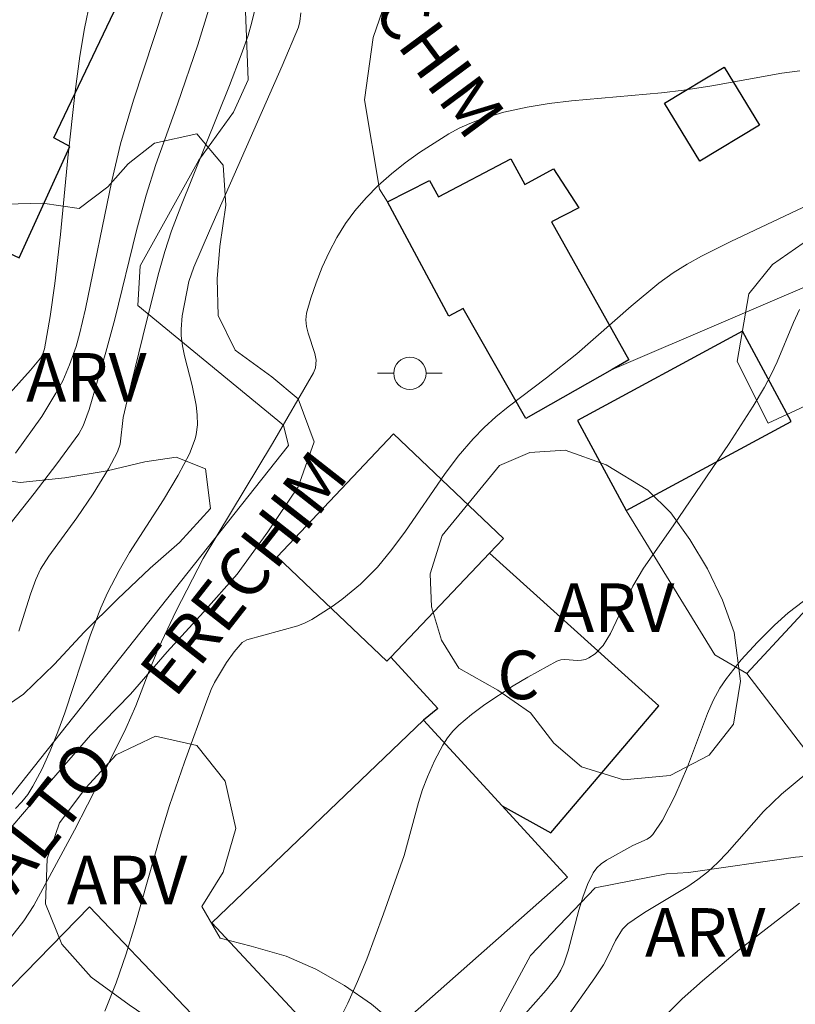
# Model space of a CAD drawing. Units: metres. Extents: x 279258 to 279774, y 1669348 to 1669912.
# Drawn here: x 279445 to 279469, y 1669658 to 1669689 of the extents above; entities that cross this region are included whole.
import ezdxf
from ezdxf.enums import TextEntityAlignment as Align

# ---------------------------------------------------------------- set-up
doc = ezdxf.new("R2010")
doc.units = ezdxf.units.M
doc.header["$MEASUREMENT"] = 0
for name, color, linetype, lineweight in [('Cerca', 8, 'Cerca', 20), ('Edificacoes', 7, 'Continuous', 30), ('Poste', 7, 'Continuous', 9), ('Topon_de_Vias', 7, 'Continuous', 9), ('Topon_Fundacao_Const_Ruinas', 7, 'Continuous', 9)]:
    doc.layers.add(name, color=color, linetype=linetype, lineweight=lineweight)
for name, color, linetype, lineweight, true_color in [('Curvas_Intermediarias', 7, 'Continuous', 9, 0x783c14), ('Curvas_Mestras', 7, 'Continuous', 20, 0x783c14), ('Topon_Vegetacao', 7, 'Continuous', 9, 0x00ff33), ('Vegetacao', 7, 'Orla8', 9, 0x00ff33)]:
    doc.layers.add(name, color=color, linetype=linetype, lineweight=lineweight, true_color=true_color)
doc.styles.add('Arial', font='arial.ttf', dxfattribs={"height": 1.5})
doc.styles.get("Standard").update_dxf_attribs({"font": 'arial.ttf'})
doc.linetypes.add('Cerca', pattern='A,10,0,["X",Standard,S=1,R=0,X=0,Y=-0.5],0.1', length=10.1)
doc.linetypes.add('Orla8', pattern='A,6,-0.5,["V",Standard,S=1,R=0,X=-0.5,Y=-1],-0.5,6,-0.5,["V",Standard,S=1,R=0,X=-0.5,Y=-1],-0.5', length=14)

# ---------------------------------------------------------------- blocks, each defined once
blk = doc.blocks.new('Poste')
at = {"layer": 'Poste'}
blk.add_lwpolyline([(0, 0.5, 1), (0, -0.5, 1)], format="xyb", close=True, dxfattribs=at)
for points in [[(-0.5, 0), (-1, 0)], [(0.5, 0), (1, 0)]]:
    blk.add_lwpolyline(points, dxfattribs=at)

msp = doc.modelspace()

# ---------------------------------------------------------------- linework, layer by layer
at = {"layer": 'Cerca', "flags": 128}
for points in [[(279436.376, 1669668.455), (279442.536, 1669661.593), (279453.725, 1669675.723), (279453.573, 1669676.342), (279449.074, 1669680.046), (279449.138, 1669681.271), (279450.954, 1669684.537), (279452.026, 1669686.019), (279452.476, 1669687.013), (279452.329, 1669690.722), (279452.158, 1669692.672), (279451.077, 1669695.783), (279449.516, 1669698.415), (279447.543, 1669700.441), (279446.343, 1669700.925), (279446.676, 1669701.784)], [(279456.782, 1669683.243), (279456.535, 1669683.637), (279456.07, 1669686.396), (279456.333, 1669688.32), (279457.391, 1669691.375), (279460.298, 1669694.587), (279461.56, 1669696.09), (279462.75, 1669697.207), (279463.784, 1669697.852), (279466.635, 1669698.868), (279468.531, 1669699.129), (279468.895, 1669699.206)], [(279463.717, 1669678.069), (279470.959, 1669681.162), (279470.915, 1669681.434)], [(279467.88, 1669668.671), (279466.894, 1669669.246), (279464.153, 1669673.708)], [(279472.228, 1669673.369), (279467.88, 1669668.671)], [(279467.88, 1669668.671), (279471.998, 1669663.295), (279472.585, 1669663.184), (279473.475, 1669663.624), (279477.686, 1669666.841)], [(279443.209, 1669656.993), (279447.582, 1669661.461), (279455.761, 1669652.877)]]:
    msp.add_lwpolyline(points, dxfattribs=at)
at = {"layer": 'Curvas_Intermediarias', "flags": 128}
for points, elevation in [([(279445.038, 1669677.243), (279445.759, 1669678.048), (279446.059, 1669678.415), (279446.137, 1669678.553), (279446.185, 1669678.703), (279446.363, 1669679.707), (279446.509, 1669680.719), (279446.682, 1669682.239), (279446.911, 1669684.607), (279447.133, 1669686.659), (279447.279, 1669687.75), (279447.424, 1669688.601), (279447.602, 1669689.446)], 121), ([(279444.723, 1669672.802), (279445.87, 1669674.233), (279446.568, 1669675.152), (279447.247, 1669676.081), (279447.378, 1669676.324), (279447.567, 1669676.835), (279448.083, 1669678.599), (279448.362, 1669679.617), (279449.029, 1669682.363), (279449.324, 1669683.453), (279449.625, 1669684.396), (279450.292, 1669686.263), (279450.924, 1669688.096), (279451.268, 1669689.202)], 123), ([(279449.883, 1669689.26), (279448.94, 1669686.384), (279448.53, 1669685.037), (279448.271, 1669683.896), (279447.449, 1669679.944), (279447.268, 1669679.158), (279447.162, 1669678.775), (279446.962, 1669678.211), (279446.75, 1669677.713), (279446.541, 1669677.331), (279446.105, 1669676.614), (279445.287, 1669675.479)], 122), ([(279452.67, 1669689.143), (279452.595, 1669688.798), (279452.477, 1669688.391), (279452.265, 1669687.789), (279451.898, 1669686.84), (279450.395, 1669683.102), (279450.114, 1669682.347), (279449.903, 1669681.709), (279449.721, 1669681.06), (279449.343, 1669679.588), (279448.745, 1669677.109), (279448.622, 1669676.585), (279448.522, 1669675.764), (279448.444, 1669675.522), (279448.168, 1669674.995), (279447.686, 1669674.229), (279447.186, 1669673.484), (279446.319, 1669672.295), (279446.065, 1669671.9), (279445.921, 1669671.576), (279445.756, 1669671.12), (279445.394, 1669669.982)], 124), ([(279445.028, 1669660.356), (279445.55, 1669661.034), (279445.862, 1669661.509), (279447.119, 1669663.83), (279447.921, 1669665.398), (279448.699, 1669666.978), (279449.005, 1669667.679), (279449.416, 1669668.752), (279449.71, 1669669.459), (279450.256, 1669670.605), (279451.088, 1669672.228), (279453.229, 1669675.782), (279454.5, 1669677.96), (279454.561, 1669678.121), (279454.573, 1669678.35), (279454.532, 1669678.559), (279454.33, 1669679.191), (279454.279, 1669679.399), (279454.26, 1669679.604), (279454.284, 1669679.803), (279454.418, 1669680.273), (279454.579, 1669680.749), (279454.766, 1669681.225), (279454.98, 1669681.692), (279455.219, 1669682.144), (279455.484, 1669682.574), (279455.774, 1669682.974), (279456.118, 1669683.373), (279456.497, 1669683.752), (279456.903, 1669684.11), (279457.331, 1669684.448), (279457.774, 1669684.767), (279458.679, 1669685.348), (279458.995, 1669685.521), (279459.326, 1669685.672), (279459.668, 1669685.804), (279460.376, 1669686.015), (279461.092, 1669686.17), (279461.776, 1669686.281), (279462.466, 1669686.367), (279465.244, 1669686.618), (279465.936, 1669686.699), (279466.801, 1669686.831), (279468.956, 1669687.218), (279469.514, 1669687.297)], 126), ([(279448.056, 1669658.235), (279448.4, 1669659.113), (279448.705, 1669660.01), (279448.983, 1669660.921), (279449.766, 1669663.682), (279450.049, 1669664.593), (279450.507, 1669665.934), (279451.196, 1669667.826), (279451.333, 1669668.174), (279451.439, 1669668.399), (279451.812, 1669669.015), (279452.042, 1669669.339), (279452.297, 1669669.628), (279452.433, 1669669.713), (279454.016, 1669670.148), (279454.237, 1669670.234), (279454.447, 1669670.342), (279455.069, 1669670.739), (279455.372, 1669670.958), (279455.949, 1669671.434), (279456.471, 1669671.959), (279456.919, 1669672.5), (279457.339, 1669673.068), (279458.545, 1669674.825), (279458.968, 1669675.391), (279459.422, 1669675.927), (279459.764, 1669676.275), (279460.129, 1669676.602), (279460.51, 1669676.913), (279461.693, 1669677.809), (279462.633, 1669678.549), (279464.301, 1669680.027), (279465.157, 1669680.732), (279465.606, 1669681.053), (279466.033, 1669681.321), (279466.475, 1669681.568), (279467.388, 1669682.019), (279470.72, 1669683.594)], 127), ([(279455.229, 1669657.828), (279455.556, 1669658.486), (279455.857, 1669659.16), (279456.138, 1669659.847), (279456.66, 1669661.243), (279457.296, 1669663.045), (279457.74, 1669664.685), (279457.866, 1669665.088), (279458.013, 1669665.482), (279458.229, 1669665.977), (279458.487, 1669666.459), (279458.636, 1669666.684), (279458.802, 1669666.891), (279458.987, 1669667.078), (279459.376, 1669667.406), (279459.788, 1669667.718), (279460.66, 1669668.295), (279461.11, 1669668.562), (279462.014, 1669669.054), (279462.13, 1669669.093), (279462.255, 1669669.105), (279462.651, 1669669.076), (279462.777, 1669669.08), (279462.895, 1669669.107), (279462.996, 1669669.154), (279463.192, 1669669.283), (279463.443, 1669669.54), (279463.67, 1669669.91), (279464.361, 1669671.375), (279464.684, 1669671.929), (279465.606, 1669673.238), (279467.334, 1669675.78), (279468.077, 1669676.936), (279468.429, 1669677.525), (279468.633, 1669677.91), (279468.817, 1669678.307), (279469.324, 1669679.522), (279469.506, 1669679.919)], 128), ([(279460.88, 1669657.977), (279461.684, 1669658.893), (279462.019, 1669659.315), (279462.138, 1669659.501), (279462.23, 1669659.701), (279462.359, 1669660.105), (279462.688, 1669661.355), (279462.81, 1669661.761), (279462.955, 1669662.15), (279463.133, 1669662.515), (279463.242, 1669662.665), (279463.381, 1669662.794), (279463.543, 1669662.906), (279464.357, 1669663.359), (279464.804, 1669663.556), (279464.899, 1669663.621), (279464.979, 1669663.701), (279465.277, 1669664.145), (279465.652, 1669664.882), (279466.051, 1669665.787), (279466.665, 1669667.438), (279466.843, 1669667.836), (279467.048, 1669668.217), (279467.246, 1669668.522), (279467.702, 1669669.099), (279468.208, 1669669.643), (279468.729, 1669670.168), (279469.158, 1669670.546), (279469.841, 1669671.075)], 129), ([(279469.502, 1669661.575), (279467.653, 1669660.14), (279466.504, 1669659.173), (279465.882, 1669658.62), (279465.296, 1669658.036)], 131)]:
    msp.add_lwpolyline(points, dxfattribs=dict(at, elevation=elevation))
at = {"layer": 'Curvas_Mestras', "flags": 128}
for points, elevation in [([(279454.102, 1669689.083), (279454.078, 1669688.818), (279454.033, 1669688.641), (279453.524, 1669687.45), (279451.279, 1669682.354), (279450.795, 1669681.224), (279450.649, 1669680.781), (279450.44, 1669679.726), (279450.405, 1669679.309), (279450.411, 1669679.103), (279450.449, 1669678.796), (279450.509, 1669678.49), (279450.747, 1669677.574), (279450.87, 1669676.96), (279450.902, 1669676.661), (279450.908, 1669676.357), (279450.875, 1669676.061), (279450.839, 1669675.92), (279450.661, 1669675.465), (279450.311, 1669674.804), (279449.861, 1669674.042), (279448.813, 1669672.416), (279448.491, 1669671.858), (279448.138, 1669671.169), (279447.927, 1669670.698), (279447.611, 1669669.866), (279446.811, 1669667.46), (279446.595, 1669666.866), (279446.36, 1669666.281), (279446.116, 1669665.729), (279445.832, 1669665.19), (279445.669, 1669664.939), (279445.489, 1669664.707), (279445.289, 1669664.5)], 125), ([(279462.27, 1669657.976), (279463.184, 1669659.268), (279463.452, 1669659.676), (279463.611, 1669659.971), (279463.824, 1669660.427), (279464.035, 1669660.775), (279464.206, 1669660.937), (279464.398, 1669661.075), (279464.723, 1669661.287), (279466.052, 1669662.093), (279466.369, 1669662.312), (279466.672, 1669662.549), (279466.982, 1669662.832), (279467.275, 1669663.135), (279468.398, 1669664.409), (279468.946, 1669664.94), (279469.733, 1669665.598)], 130)]:
    msp.add_lwpolyline(points, dxfattribs=dict(at, elevation=elevation))
at = {"layer": 'Edificacoes', "flags": 128}
for points in [[(279439.59, 1669684.249), (279445.407, 1669681.517), (279446.974, 1669684.961), (279446.48, 1669685.229), (279449.648, 1669691.877), (279449.098, 1669692.114), (279449.778, 1669694.156), (279442.642, 1669697.332), (279441.773, 1669695.582), (279441.185, 1669695.83), (279440.264, 1669693.846), (279441.196, 1669693.419), (279437.967, 1669685.011)], [(279467.18, 1669687.413), (279468.273, 1669685.62), (279466.425, 1669684.5), (279465.332, 1669686.293)], [(279456.782, 1669683.243), (279458.076, 1669683.911), (279458.36, 1669683.403), (279460.585, 1669684.578), (279461.025, 1669683.786), (279461.91, 1669684.264), (279462.694, 1669683.061), (279461.843, 1669682.632), (279464.234, 1669678.364), (279463.717, 1669678.069), (279461.051, 1669676.549), (279459.121, 1669679.954), (279458.67, 1669679.714)], [(279464.153, 1669673.708), (279469.252, 1669676.46), (279467.748, 1669679.246), (279462.648, 1669676.494)], [(279456.884, 1669669.18), (279456.762, 1669669.052), (279453.371, 1669672.28), (279456.968, 1669676.077), (279460.359, 1669672.849), (279459.929, 1669672.396)], [(279459.929, 1669672.396), (279456.884, 1669669.18), (279458.338, 1669667.594), (279457.894, 1669667.236), (279460.323, 1669664.587), (279461.825, 1669663.752), (279465.159, 1669667.676)], [(279460.323, 1669664.587), (279462.344, 1669662.382), (279455.597, 1669656.418), (279451.36, 1669660.969), (279457.894, 1669667.236)]]:
    msp.add_lwpolyline(points, close=True, dxfattribs=at)
at = {"layer": 'Vegetacao', "flags": 128}
for points in [[(279551.362, 1669623.8), (279549.991, 1669623.175), (279547.187, 1669621.965), (279545.567, 1669622.63), (279544.216, 1669625.096), (279541.383, 1669626.798), (279539.393, 1669627.234), (279539.071, 1669627.515), (279538.226, 1669630.44), (279536.261, 1669630.646), (279533.096, 1669631.045), (279531.165, 1669633.193), (279532.101, 1669635.261), (279533.928, 1669636.498), (279536.646, 1669637.479), (279538.423, 1669639.355), (279538.249, 1669640.224), (279537.565, 1669643.213), (279536.213, 1669645.96), (279536.506, 1669648.514), (279538.434, 1669648.628), (279540.772, 1669647.412), (279542.195, 1669646.185), (279543.814, 1669646.094), (279546.953, 1669646.577), (279547.321, 1669648.53), (279546.934, 1669651.187), (279545.646, 1669653.117), (279544.294, 1669655.788), (279544.008, 1669657.359), (279543.039, 1669660.412), (279542.816, 1669661.013), (279541.304, 1669663.696), (279540.276, 1669665.077), (279539.436, 1669665.065), (279536.111, 1669664.94), (279536.025, 1669664.914), (279533.345, 1669663.422), (279532.493, 1669662.695), (279529.888, 1669660.858), (279528.814, 1669659.888), (279528.756, 1669657.538), (279529.303, 1669655.392), (279530.207, 1669654.267), (279531.916, 1669651.827), (279533.316, 1669649.309), (279534.001, 1669646.205), (279531.457, 1669644.521), (279528.925, 1669643.144), (279526.036, 1669641.55), (279526.089, 1669639.238), (279526.167, 1669636.16), (279524.91, 1669633.786), (279522.71, 1669633.634), (279520.67, 1669634.556), (279519.941, 1669634.326), (279518.993, 1669631.466), (279517.007, 1669629.182), (279517.069, 1669629.003), (279518.111, 1669626.473), (279518.659, 1669623.203), (279518.402, 1669621.735), (279515.583, 1669622.529), (279513.886, 1669625.046), (279512.769, 1669627.781), (279512.073, 1669630.553), (279512.934, 1669633.835), (279513.092, 1669635.482), (279512.692, 1669638.228), (279510.159, 1669638.256), (279508.934, 1669639.19), (279508.052, 1669642.166), (279506.676, 1669645.016), (279503.967, 1669646.615), (279503.818, 1669646.602), (279500.903, 1669645.583), (279498.52, 1669643.861), (279498.336, 1669643.222), (279498.373, 1669643.069), (279499.02, 1669639.875), (279498.181, 1669638.918), (279498.939, 1669636.337), (279499.878, 1669636.464), (279501.954, 1669636.552), (279504.218, 1669635.605), (279505.528, 1669635.182), (279505.245, 1669634.557), (279502.503, 1669633.154), (279502.27, 1669632.043), (279503.063, 1669630.803), (279504.352, 1669628.095), (279505.283, 1669625.246), (279506.709, 1669622.524), (279507.402, 1669622.025), (279509.445, 1669619.558), (279507.282, 1669619.433), (279505.205, 1669619.6), (279501.905, 1669619.731), (279502.016, 1669619.552), (279504.108, 1669617.724), (279505.051, 1669615.296), (279504.561, 1669612.065), (279505.505, 1669608.897), (279507.595, 1669608.18), (279509.177, 1669608.447), (279511.165, 1669609.761), (279514.092, 1669611.035), (279516.194, 1669610.114), (279515.667, 1669607.253), (279517.521, 1669607.482), (279519.533, 1669609.14), (279519.591, 1669611.784), (279521.776, 1669613.072), (279523.357, 1669614.169), (279523.859, 1669617.183), (279524.945, 1669618.459), (279526.565, 1669617.985), (279528.174, 1669616.502), (279528.398, 1669615.161), (279527.857, 1669613.194), (279527.256, 1669610.436), (279525.17, 1669608.216), (279524.643, 1669605.202), (279524.438, 1669602.022), (279523.911, 1669599.034), (279522.654, 1669596.225), (279520.729, 1669593.953), (279517.505, 1669592.653), (279514.774, 1669592.285), (279511.575, 1669591.394), (279508.809, 1669589.685), (279506.563, 1669587.388), (279504.848, 1669584.963), (279502.775, 1669582.755), (279500.207, 1669581.071), (279497.844, 1669582.376), (279497.014, 1669583.692), (279495.44, 1669586.465), (279494.773, 1669586.543), (279493.043, 1669586.033), (279493.205, 1669585.637), (279494.605, 1669582.852), (279495.241, 1669578.904), (279495.332, 1669575.839), (279495.189, 1669572.659), (279494.489, 1669569.62), (279492.631, 1669563.516), (279491.214, 1669560.848), (279488.152, 1669558.718), (279484.815, 1669558.542), (279481.293, 1669558.073), (279478.388, 1669558.509), (279475.36, 1669558.499), (279473.94, 1669557.951), (279471.941, 1669555.488), (279470.524, 1669552.667), (279468.786, 1669549.705), (279466.614, 1669547.37), (279463.364, 1669546.632), (279461.19, 1669546.097), (279458.224, 1669545.64), (279456.911, 1669547.557), (279456.748, 1669549.179), (279458.389, 1669551.413), (279458.821, 1669551.719), (279461.402, 1669553.428), (279463.19, 1669555.687), (279463.594, 1669558.548), (279463.247, 1669559.11), (279460.846, 1669561.169), (279458.386, 1669561.937), (279455.284, 1669561.519), (279452.356, 1669560.563), (279451.936, 1669560.551), (279449.215, 1669561.818), (279447.209, 1669564.259), (279444.93, 1669567.748), (279444.518, 1669570.609), (279445.961, 1669572.434), (279448.049, 1669573.441), (279450.792, 1669573.63), (279453.732, 1669574.701), (279453.68, 1669576.323), (279452.7, 1669579.236), (279450.772, 1669579.071), (279447.596, 1669578.448), (279444.916, 1669577.48), (279445.197, 1669579.408), (279445.345, 1669579.753), (279446.961, 1669582.127), (279447.256, 1669582.663), (279447.512, 1669585.677), (279447.486, 1669585.92), (279446.617, 1669588.884), (279446.109, 1669589.613), (279444.066, 1669591.913), (279443.272, 1669594.43), (279442.825, 1669595.784), (279442.603, 1669595.389), (279442.184, 1669594.61), (279440.272, 1669592.134), (279437.765, 1669590.335), (279435.033, 1669590.733), (279434.204, 1669591.718), (279432.482, 1669594.35), (279434.197, 1669596.622), (279436.779, 1669596.85), (279438.819, 1669596.771), (279439.473, 1669597.512), (279440.186, 1669599.874), (279441.185, 1669601.137), (279443.382, 1669603.766), (279443.678, 1669604.213), (279446.159, 1669606.229), (279448.888, 1669608.027), (279449.122, 1669608.538), (279448.872, 1669610.582), (279448.004, 1669612.524), (279446.331, 1669615.412), (279445.883, 1669617.443), (279444.68, 1669620.19), (279442.958, 1669622.759), (279441.866, 1669626.157), (279442.257, 1669629.146), (279443.34, 1669631.98), (279443.768, 1669635.071), (279442.059, 1669637.601), (279440.733, 1669640.144), (279441.127, 1669641.012), (279442.027, 1669642.173), (279444.5, 1669641.929), (279445.589, 1669640.868), (279447.903, 1669638.605), (279450.057, 1669636.534), (279452.433, 1669634.514), (279453.204, 1669631.243), (279452.232, 1669628.013), (279452.222, 1669626.467), (279453.064, 1669625.356), (279453.374, 1669624.844), (279454.256, 1669621.97), (279453.8, 1669621.293), (279452.63, 1669618.395), (279453.659, 1669615.955), (279455.504, 1669613.411), (279457.198, 1669613.372), (279458.318, 1669616.398), (279459.232, 1669616.921), (279462.467, 1669619.089), (279464.949, 1669620.785), (279467.281, 1669623.133), (279468.255, 1669624.831), (279469.912, 1669624.268), (279470.729, 1669623.501), (279471.438, 1669620.409), (279471.776, 1669617.127), (279471.088, 1669614.407), (279468.966, 1669612.007), (279468.201, 1669611.114), (279468.674, 1669608.674), (279468.33, 1669607.525), (279466.762, 1669606.594), (279465.033, 1669605.242), (279463.109, 1669602.906), (279460.726, 1669600.98), (279458.195, 1669599.283), (279457.246, 1669597.215), (279459.338, 1669595.323), (279461.319, 1669592.549), (279462.569, 1669591.769), (279463.075, 1669591.884), (279465.693, 1669593.452), (279467.334, 1669595.546), (279468.776, 1669598.571), (279470.763, 1669600.345), (279470.911, 1669600.753), (279471.623, 1669603.754), (279472.179, 1669604.124), (279473.132, 1669602.706), (279473.121, 1669601.735), (279473.171, 1669601.569), (279476.003, 1669600.43), (279476.745, 1669600.403), (279478.156, 1669598.806), (279478.196, 1669596.852), (279475.787, 1669595.896), (279473.094, 1669595.017), (279470.315, 1669593.653), (279467.611, 1669591.969), (279467.959, 1669590.743), (279468.852, 1669588.749), (279470.548, 1669586.423), (279471.575, 1669585.963), (279472.834, 1669586.766), (279475.377, 1669589.089), (279477.896, 1669590.9), (279480.278, 1669592.763), (279482.227, 1669595.328), (279483.92, 1669595.901), (279484.888, 1669592.988), (279487.313, 1669591.109), (279488.273, 1669594.339), (279489.567, 1669596.778), (279490.787, 1669598.999), (279490.079, 1669601.758), (279489.544, 1669604.237), (279488.713, 1669605.744), (279486.438, 1669606.615), (279485.485, 1669607.114), (279483.381, 1669609.466), (279482.4, 1669612.455), (279481.197, 1669615.164), (279479.378, 1669616.877), (279476.944, 1669615.973), (279475.709, 1669615.59), (279474.979, 1669616.204), (279474.903, 1669617.711), (279476.532, 1669618.744), (279477.953, 1669619.152), (279479.791, 1669621.551), (279479.577, 1669624.068), (279477.894, 1669626.074), (279475.297, 1669626.945), (279474.939, 1669626.78), (279472.148, 1669625.16), (279470.134, 1669624.319), (279469.255, 1669625.418), (279468.077, 1669628.318), (279468.036, 1669631), (279469.222, 1669631.344), (279469.444, 1669631.331), (279472.682, 1669631.546), (279474.842, 1669633.408), (279474.505, 1669635.989), (279473.401, 1669638.646), (279470.435, 1669638.738), (279469.359, 1669638.765), (279467.345, 1669638.23), (279464.418, 1669636.751), (279461.76, 1669637.2), (279461.178, 1669638.018), (279461.177, 1669639.219), (279462.151, 1669640.278), (279464.25, 1669642.345), (279466.421, 1669644.821), (279466.53, 1669646.277), (279466.007, 1669649.024), (279465.82, 1669650.288), (279465.844, 1669650.403), (279467.014, 1669653.34), (279465.58, 1669653.635), (279462.565, 1669653.471), (279461.822, 1669654.021), (279459.668, 1669656.437), (279459.655, 1669657.101), (279461.196, 1669659.961), (279463.195, 1669662.054), (279465.394, 1669662.486), (279466.074, 1669662.524), (279469.385, 1669662.993), (279470.448, 1669663.095), (279473.12, 1669661.726), (279473.194, 1669661.636), (279474.027, 1669658.698), (279475.526, 1669655.912), (279479, 1669655.398), (279481.894, 1669653.774), (279482.898, 1669652.049), (279482.962, 1669650.286), (279481.556, 1669648.703), (279478.542, 1669647.557), (279476.085, 1669645.835), (279474.556, 1669643.167), (279474.842, 1669641.94), (279476.787, 1669639.192), (279477.998, 1669639.089), (279480.344, 1669640.735), (279483.173, 1669641.869), (279485.134, 1669644.319), (279486.391, 1669646.873), (279487.18, 1669648.162), (279487.415, 1669648.264), (279490.218, 1669649.59), (279490.488, 1669651.327), (279490.512, 1669652.042), (279491.835, 1669651.543), (279493.059, 1669651.35), (279493.219, 1669651.35), (279496.358, 1669651.96), (279496.344, 1669652.956), (279494.846, 1669654.835), (279493.309, 1669657.34), (279490.702, 1669656.665), (279488.035, 1669655.352), (279486.021, 1669654.651), (279485.612, 1669655.341), (279485.525, 1669655.571), (279484.112, 1669658.459), (279482.798, 1669661.27), (279481.076, 1669664.005), (279480.207, 1669666.701), (279480.305, 1669667.237), (279480.305, 1669667.262), (279479.003, 1669669.882), (279478.037, 1669671.607), (279480.297, 1669672.64), (279483.385, 1669674.093), (279482.899, 1669676.75), (279481.994, 1669678.437), (279481.252, 1669678.846), (279478.311, 1669678.568), (279476.312, 1669676.194), (279473.756, 1669674.28), (279472.964, 1669675.175), (279470.958, 1669677.527), (279468.538, 1669676.405), (279467.583, 1669678.309), (279467.939, 1669680.403), (279468.666, 1669681.309), (279471.272, 1669683.121), (279472.73, 1669683.119), (279474.905, 1669683.015), (279477.327, 1669683.613), (279479.577, 1669683.228), (279481.654, 1669682.971), (279482.531, 1669683.213), (279482.838, 1669684.707), (279483.888, 1669685.153), (279484.531, 1669684.884), (279486.042, 1669682.405), (279487.974, 1669679.798), (279489.522, 1669677.715), (279491.688, 1669675.593), (279492.294, 1669675.63), (279495.419, 1669676.943), (279495.527, 1669678.782), (279495.142, 1669680.29), (279496.708, 1669682.689), (279496.991, 1669683.596), (279495.998, 1669686.624), (279496.191, 1669689.817), (279496.61, 1669690.34), (279499.414, 1669691.462), (279501.454, 1669690.936), (279501.479, 1669690.77), (279503.164, 1669688.265), (279505.183, 1669685.16), (279507.448, 1669682.884), (279509.155, 1669681.912), (279509.933, 1669682.231), (279513.058, 1669683.62), (279515.626, 1669685.38), (279516.887, 1669685.597), (279520.088, 1669685.721), (279523.115, 1669686.434), (279522.891, 1669687.584), (279522.234, 1669688.299), (279519.55, 1669690.013), (279518.286, 1669692.032), (279517.888, 1669693.719), (279517.945, 1669696.899), (279519.117, 1669698.839), (279521.848, 1669698.99), (279524.901, 1669699.115), (279524.43, 1669699.933), (279523.564, 1669700.636), (279520.707, 1669701.546), (279517.739, 1669702.57), (279517.677, 1669702.685), (279515.906, 1669705.164), (279515.867, 1669706.837), (279516.109, 1669710.171), (279517.032, 1669712.635), (279520.01, 1669713.143), (279520.753, 1669712.249), (279521.943, 1669710.229), (279524.575, 1669710.534), (279527.528, 1669711.221), (279528.229, 1669713.11), (279528.192, 1669713.417), (279527.063, 1669716.509), (279526.703, 1669717.122), (279525.66, 1669720.303), (279524.818, 1669721.913), (279522.729, 1669722.017), (279519.64, 1669721.535), (279518.676, 1669721.038), (279518.701, 1669720.961), (279518.903, 1669717.832), (279518.003, 1669716.581), (279516.58, 1669717.463), (279514.761, 1669719.432), (279514.551, 1669719.394), (279511.747, 1669718.042), (279509.263, 1669717.917), (279508.124, 1669719.335), (279507.863, 1669720.025), (279507.414, 1669723.155), (279507.955, 1669725.147), (279509.708, 1669725.963), (279511.685, 1669726.74), (279512.289, 1669727.774), (279512.434, 1669729.92), (279513.581, 1669731.668), (279514.991, 1669731.156), (279516.413, 1669730.248), (279518.181, 1669730.17), (279519.354, 1669731.063), (279521.823, 1669732.99), (279522.676, 1669732.478), (279523.061, 1669731.622), (279525.153, 1669729.117), (279526.166, 1669729.231), (279527.278, 1669730.009), (279529.462, 1669732.102), (279532.167, 1669733.696), (279533.281, 1669732.392), (279533.185, 1669730.629), (279533.016, 1669727.59), (279533.746, 1669726.887), (279536.417, 1669725.811), (279537.657, 1669723.652), (279539.836, 1669721.121), (279541.866, 1669718.846), (279542.6, 1669715.716), (279544.147, 1669713.863), (279546.721, 1669712.213), (279548.192, 1669711.841), (279548.204, 1669711.854), (279549.846, 1669713.487), (279551.72, 1669716.04), (279553.003, 1669718.146), (279553.654, 1669720.828), (279553.69, 1669721.441), (279554.341, 1669724.467), (279556.055, 1669727.008), (279557.872, 1669726.968), (279560.987, 1669726.275), (279561.741, 1669726.262), (279561.529, 1669727.782), (279561.491, 1669728.114), (279562.551, 1669730.655), (279563.377, 1669731.727), (279563.833, 1669732.889), (279563.733, 1669733.476), (279563.436, 1669733.783), (279560.863, 1669735.318), (279557.859, 1669735.691), (279555.858, 1669734.811), (279554.721, 1669735.068), (279554.732, 1669736), (279555.089, 1669736.817), (279557.273, 1669738.974), (279557.755, 1669739.267), (279561.116, 1669739.66), (279561.486, 1669740.375), (279562.051, 1669742.776), (279563.815, 1669745.303), (279566.197, 1669747.166), (279569.088, 1669748.108), (279571.746, 1669747.289), (279573.096, 1669745.41), (279573.023, 1669744.733), (279572.2, 1669741.477), (279570.758, 1669738.4), (279570.712, 1669736.293), (279570.975, 1669733.725), (279570.98, 1669730.583), (279570.721, 1669730.073), (279568.854, 1669730.381), (279567.136, 1669730.714), (279566.988, 1669730.331), (279568.535, 1669729.27), (279571.786, 1669728.731), (279572.96, 1669728.525), (279574.88, 1669726.148), (279576.367, 1669723.503), (279576.876, 1669721.931), (279576.876, 1669721.919), (279575.397, 1669719.212), (279575.214, 1669717.412), (279574.415, 1669714.475), (279573.282, 1669711.525), (279571.948, 1669710.952), (279570.144, 1669710.877), (279569.784, 1669711.605), (279569.672, 1669712.32), (279568.852, 1669715.208), (279566.538, 1669717.049), (279566.203, 1669718.058), (279565.654, 1669721.201), (279564.803, 1669720.243), (279564.692, 1669719.899), (279564.178, 1669716.91), (279564.442, 1669713.909), (279563.519, 1669710.895), (279563.408, 1669710.806), (279561.978, 1669708.074), (279559.992, 1669705.79), (279557.684, 1669703.62), (279555.722, 1669701.298), (279555.76, 1669700.467), (279556.271, 1669697.849), (279555.815, 1669697.019), (279553.762, 1669698.03), (279553.215, 1669699.984), (279553.842, 1669701.976), (279554.184, 1669705.169), (279553.314, 1669708.031), (279551.746, 1669707.253), (279550.267, 1669704.508), (279550.197, 1669701.187), (279550.091, 1669697.943), (279548.711, 1669695.288), (279547.807, 1669696.03), (279547.646, 1669696.247), (279546.332, 1669699.364), (279544.523, 1669701.933), (279542.715, 1669704.591), (279540.573, 1669707.033), (279539.708, 1669706.893), (279537.547, 1669705.477), (279537.337, 1669705.375), (279536.378, 1669702.426), (279534.762, 1669700.358), (279533.455, 1669698.086), (279534.372, 1669696.578), (279536.289, 1669695.708), (279537.672, 1669696.371), (279538.597, 1669697.673), (279540.905, 1669699.778), (279543.709, 1669701.244), (279544.316, 1669700.171), (279544.827, 1669697.041), (279542.531, 1669695.153), (279539.467, 1669694.108), (279537.778, 1669691.389), (279538.561, 1669688.604), (279539.725, 1669687.032), (279540.849, 1669687.249), (279543.789, 1669688.689), (279546.146, 1669690.973), (279548.335, 1669689.911), (279548.561, 1669687.765), (279550.332, 1669685.171), (279551.713, 1669687.264), (279553.738, 1669688.629), (279556.766, 1669688.588), (279558.56, 1669687.361), (279561.073, 1669685.136), (279562.101, 1669683.488), (279564.39, 1669681.915), (279565.901, 1669679.295), (279565.943, 1669676.102), (279564.612, 1669673.357), (279561.809, 1669671.814), (279561.628, 1669668.698), (279563.708, 1669666.397), (279567.095, 1669666.215), (279569.774, 1669668.001), (279572.206, 1669670.311), (279575.013, 1669669.248), (279577.833, 1669667.7), (279580.011, 1669665.629), (279580.918, 1669662.755), (279580.984, 1669659.664), (279580.556, 1669656.586), (279579.77, 1669653.291), (279580.391, 1669650.979), (279583.089, 1669648.882), (279585.847, 1669647.207), (279586.396, 1669644.154), (279586.573, 1669641.088), (279586.789, 1669637.435), (279586.163, 1669634.243), (279584.686, 1669630.182), (279582.626, 1669627.553), (279579.81, 1669625.589), (279576.835, 1669623.752), (279574.675, 1669621.736), (279573.48, 1669619.017), (279572.273, 1669616.157), (279569.618, 1669614.358), (279567.28, 1669615.791), (279565.607, 1669618.564), (279563.996, 1669621.669), (279563.411, 1669624.658), (279561.06, 1669626.652), (279557.956, 1669627.332), (279554.854, 1669627.744), (279551.939, 1669626.252), (279549.297, 1669624.428)], [(279445.008, 1669683.178), (279446.122, 1669683.211), (279447.255, 1669683.044), (279448.145, 1669683.711), (279448.768, 1669684.424), (279449.589, 1669685.057), (279450.897, 1669685.346), (279451.703, 1669684.376), (279451.791, 1669683.148), (279451.604, 1669681.866), (279451.519, 1669680.868), (279451.555, 1669679.739), (279452.074, 1669678.668), (279453.211, 1669677.841), (279454.021, 1669677.158), (279454.514, 1669675.829), (279454.017, 1669674.442), (279453.089, 1669673.055), (279452.136, 1669671.743), (279451.096, 1669670.57), (279449.974, 1669669.342), (279448.84, 1669668.034), (279447.611, 1669666.767), (279446.399, 1669665.375), (279445.209, 1669663.98), (279444.431, 1669663.04), (279443.529, 1669662.102), (279442.466, 1669661.473), (279441.49, 1669661.177), (279440.306, 1669661.377), (279439.284, 1669662.293), (279438.573, 1669663.132), (279437.9, 1669664.2), (279437.192, 1669665.45), (279436.57, 1669666.834), (279436.301, 1669668.399), (279436.341, 1669670.003), (279436.684, 1669671.172), (279437.586, 1669672.051), (279438.761, 1669672.267), (279439.73, 1669671.89), (279440.605, 1669670.929), (279441.214, 1669670.105), (279441.779, 1669669.239), (279442.129, 1669668.377), (279442.63, 1669667.24), (279443.637, 1669666.983), (279444.558, 1669667.365), (279445.534, 1669668.034), (279446.493, 1669668.961), (279447.408, 1669669.953), (279448.444, 1669670.972), (279449.45, 1669671.928), (279450.352, 1669672.724), (279451.319, 1669673.767), (279451.158, 1669674.998), (279450.258, 1669675.36), (279449.285, 1669675.21), (279448.123, 1669674.94), (279446.82, 1669674.722), (279445.434, 1669674.573), (279444.073, 1669674.782), (279443.28, 1669675.333), (279443.15, 1669676.443), (279443.38, 1669677.593), (279443.96, 1669678.687), (279444.277, 1669679.648), (279443.797, 1669680.923), (279443.559, 1669682.052)], [(279460.243, 1669675.099), (279461.179, 1669675.501), (279462.27, 1669675.572), (279463.539, 1669675.123), (279464.818, 1669674.34), (279465.53, 1669673.637), (279466.118, 1669672.81), (279466.659, 1669671.903), (279467.131, 1669670.936), (279467.49, 1669669.935), (279467.686, 1669668.437), (279467.468, 1669667.109), (279466.71, 1669666.145), (279465.512, 1669665.526), (279464.071, 1669665.387), (279462.772, 1669665.789), (279461.921, 1669666.524), (279461.199, 1669667.462), (279460.184, 1669668.161), (279458.979, 1669668.833), (279458.447, 1669669.698), (279458.144, 1669670.73), (279458.095, 1669671.753), (279458.464, 1669672.937)], [(279458.981, 1669655.57), (279458.823, 1669654.56), (279458.302, 1669653.562), (279457.341, 1669652.691), (279455.957, 1669652.332), (279454.779, 1669652.477), (279453.518, 1669652.959), (279452.413, 1669653.62), (279451.492, 1669654.763), (279451.262, 1669655.934), (279450.877, 1669656.793), (279449.965, 1669657.644), (279448.799, 1669658.437), (279447.633, 1669659.289), (279446.721, 1669660.307), (279446.223, 1669661.558), (279446.273, 1669662.946), (279446.651, 1669664.063), (279447.469, 1669665.145), (279448.4, 1669666.162), (279449.616, 1669666.74), (279450.897, 1669666.446), (279451.771, 1669665.348), (279452.101, 1669663.882), (279451.701, 1669662.534), (279451.047, 1669661.472), (279451.618, 1669660.494), (279452.572, 1669660.245), (279453.655, 1669659.94), (279454.57, 1669659.536), (279455.451, 1669659.031), (279456.285, 1669658.454), (279457.434, 1669657.494), (279458.392, 1669656.689)]]:
    msp.add_lwpolyline(points, close=True, dxfattribs=at)

# ---------------------------------------------------------------- block references
at = {"layer": 'Poste'}
msp.add_blockref('Poste', (279457.472, 1669677.949), dxfattribs=at)

# ---------------------------------------------------------------- texts
at = {"layer": 'Topon_de_Vias', "style": 'Arial'}
for s, rotation, p in [('ERECHIM', 306.5612, (279454.058, 1669692.117)), ('ERECHIM', 51.8815, (279450.215, 1669667.867)), ('ALTO', 51.8815, (279445.301, 1669661.815))]:
    msp.add_text(s, height=1.5, rotation=rotation, dxfattribs=at).set_placement(p)
at = {"layer": 'Topon_Fundacao_Const_Ruinas', "style": 'Arial'}
msp.add_text('C', height=1.5, dxfattribs=at).set_placement((279460.824, 1669668.629), align=Align.MIDDLE_CENTER)
at = {"layer": 'Topon_Vegetacao', "style": 'Arial'}
for p in [(279447.48, 1669677.824), (279463.781, 1669670.708), (279448.739, 1669662.292), (279466.594, 1669660.673)]:
    msp.add_text('ARV', height=1.5, dxfattribs=at).set_placement(p, align=Align.MIDDLE_CENTER)

doc.saveas('drawing.dxf')
